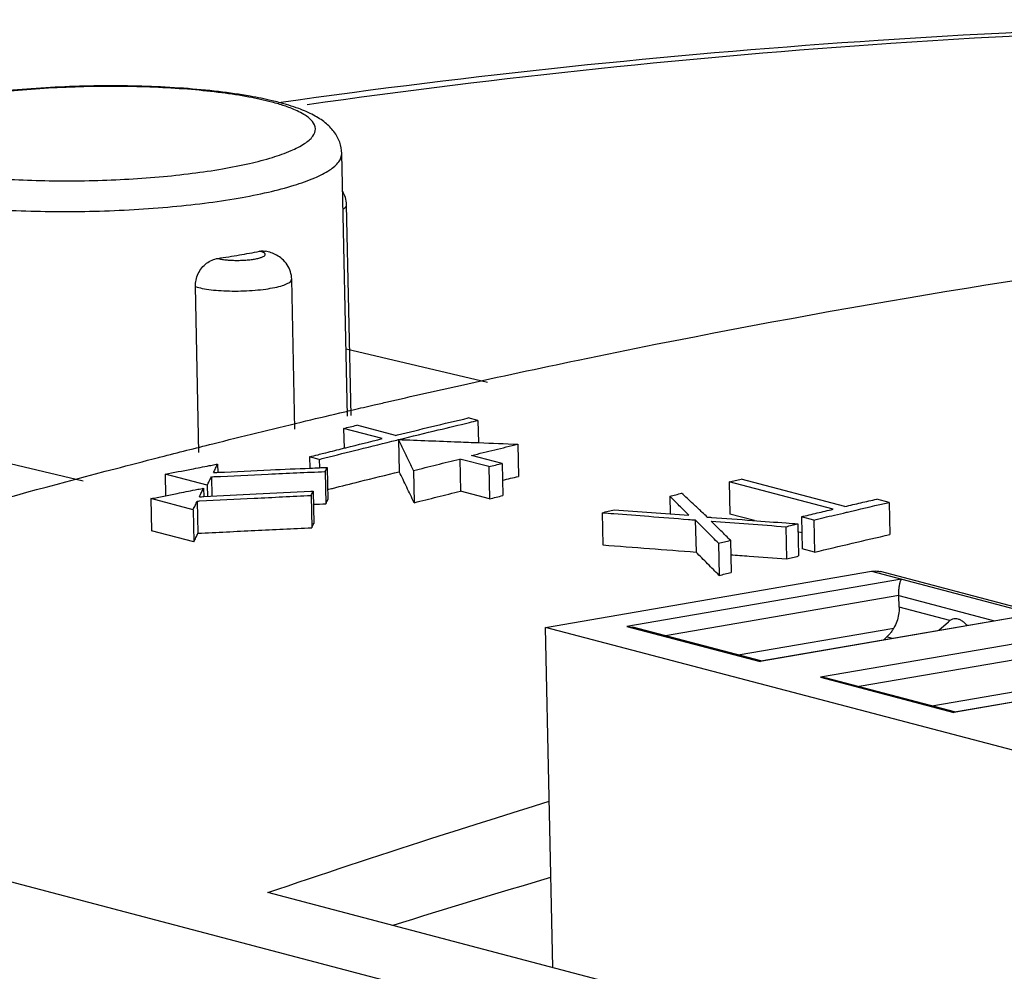
# Model space of a CAD drawing. Extents: x 0 to 34, y 0 to 22.
# Drawn here: x 29.9 to 30.2, y 17 to 17.3 of the extents above; entities that cross this region are included whole.
import ezdxf

# ---------------------------------------------------------------- set-up
doc = ezdxf.new("R2010")
doc.units = 0
doc.header["$LTSCALE"] = 1.87
doc.header["$MEASUREMENT"] = 0
doc.layers.get('0').update_dxf_attribs({"linetype": 'CONTINUOUS'})

msp = doc.modelspace()

# ---------------------------------------------------------------- linework, layer by layer
at = {"color": 7, "linetype": 'CONTINUOUS'}
for p, q in [((29.95696, 17.14563), (29.95523, 17.22571)), ((29.95807, 17.1459), (29.95669, 17.21006)), ((29.94096, 17.14173), (29.93997, 17.18742)), ((29.91172, 17.1346), (29.91064, 17.18516)), ((29.95652, 17.16615), (29.99968, 17.15604)), ((29.78737, 17.14686), (29.87644, 17.126)), ((29.99672, 17.14437), (29.99377, 17.14514)), ((29.99672, 17.14437), (29.99687, 17.13761)), ((29.95578, 17.14194), (29.95591, 17.13593)), ((29.96758, 17.13883), (29.95578, 17.14194)), ((29.97161, 17.13982), (29.95981, 17.14292)), ((29.97254, 17.13855), (29.97276, 17.12875)), ((30.00889, 17.13713), (30.0091, 17.12734)), ((29.94542, 17.13329), (29.94549, 17.12985)), ((29.94837, 17.13251), (29.94542, 17.13329)), ((29.94837, 17.13251), (29.94842, 17.13003)), ((29.99118, 17.13263), (29.99139, 17.12283)), ((30.00003, 17.1303), (29.99118, 17.13263)), ((30.00406, 17.13129), (29.99479, 17.13372)), ((29.91741, 17.13109), (29.91747, 17.12854)), ((29.95082, 17.13008), (29.95103, 17.12028)), ((30.00003, 17.1303), (30.00024, 17.1205)), ((30.00406, 17.13129), (30.00427, 17.12149)), ((29.9014, 17.128), (29.90154, 17.12144)), ((29.91425, 17.12462), (29.9014, 17.128)), ((29.91552, 17.12721), (29.91564, 17.1213)), ((29.95018, 17.12881), (29.9504, 17.119)), ((29.97708, 17.12912), (29.97729, 17.11932)), ((30.10855, 17.11817), (30.07692, 17.12649)), ((29.9131, 17.12373), (29.91316, 17.12114)), ((29.91425, 17.12462), (29.91433, 17.12117)), ((30.07329, 17.12564), (30.0735, 17.11584)), ((30.10492, 17.11732), (30.07329, 17.12564)), ((29.89708, 17.12055), (29.8973, 17.11074)), ((29.90994, 17.11717), (29.89708, 17.12055)), ((29.94587, 17.12152), (29.94608, 17.11171)), ((29.9465, 17.12281), (29.94671, 17.113)), ((30.00024, 17.1205), (29.99139, 17.12283)), ((30.05515, 17.12131), (30.05527, 17.11591)), ((30.12199, 17.11942), (30.11822, 17.12041)), ((29.91121, 17.1198), (29.91142, 17.10999)), ((30.12199, 17.11942), (30.1222, 17.10963)), ((29.90994, 17.11717), (29.91015, 17.10735)), ((30.0346, 17.11626), (30.03481, 17.10646)), ((30.081, 17.11387), (30.0735, 17.11584)), ((30.09525, 17.11503), (30.09546, 17.10523)), ((30.09901, 17.11404), (30.09525, 17.11503)), ((30.06295, 17.11406), (30.06316, 17.10426)), ((30.09055, 17.112), (30.09076, 17.10221)), ((30.09418, 17.11288), (30.09439, 17.10308)), ((30.09901, 17.11404), (30.09922, 17.10424)), ((29.91015, 17.10735), (29.8973, 17.11074)), ((30.09535, 17.11009), (30.09404, 17.11044)), ((30.07, 17.10695), (30.07021, 17.09715)), ((30.07363, 17.10786), (30.07384, 17.09806)), ((30.09922, 17.10424), (30.09546, 17.10523)), ((30.01734, 17.08132), (30.11667, 17.09842)), ((30.11667, 17.09842), (30.47018, 17.00544)), ((30.47289, 17.00533), (30.11938, 17.09831)), ((30.12573, 17.09604), (30.04209, 17.08164)), ((30.12496, 17.09103), (30.05385, 17.07879)), ((30.12503, 17.08746), (30.12496, 17.09103)), ((30.12496, 17.09103), (30.1541, 17.08336)), ((30.1405, 17.08339), (30.12503, 17.08746)), ((30.16637, 17.08534), (30.08274, 17.07095)), ((30.08295, 17.07111), (30.16499, 17.08524)), ((30.01957, 16.97767), (30.01734, 17.08132)), ((30.37084, 16.98834), (30.01734, 17.08132)), ((30.04209, 17.08164), (30.04397, 17.08139)), ((30.04209, 17.08164), (30.08274, 17.07095)), ((30.08295, 17.07113), (30.04396, 17.08139)), ((30.13712, 17.08044), (30.14006, 17.08303)), ((30.1405, 17.08339), (30.14008, 17.08305)), ((30.14556, 17.08206), (30.14594, 17.08196)), ((30.07602, 17.07296), (30.1234, 17.08111)), ((30.18472, 17.08052), (30.10108, 17.06612)), ((30.12291, 17.07799), (30.12132, 17.07841)), ((30.18395, 17.07551), (30.11285, 17.06327)), ((30.08296, 17.07112), (30.08274, 17.07095)), ((30.22537, 17.06983), (30.14173, 17.05543)), ((30.14194, 17.0556), (30.22399, 17.06972)), ((30.10296, 17.06587), (30.10108, 17.06612)), ((30.10108, 17.06612), (30.14173, 17.05543)), ((30.14195, 17.05562), (30.10296, 17.06587)), ((30.13502, 17.05744), (30.1824, 17.06559)), ((29.65069, 17.0574), (31.38241, 16.60195)), ((30.14196, 17.0556), (30.14173, 17.05543)), ((30.98281, 16.72433), (29.93269, 17.00052))]:
    msp.add_line(p, q, dxfattribs=at)
for points, knots in [([(30.32634, 17.26565), (30.2571, 17.26647), (30.12852, 17.26322), (30.00059, 17.25021), (29.94194, 17.24197)], [0, 0, 0, 0, 0.539029, 1, 1, 1, 1]), ([(30.32636, 17.26499), (30.2584, 17.26565), (30.13071, 17.26219), (30.00368, 17.24898), (29.94464, 17.24051)], [0, 0, 0, 0, 0.532643, 1, 1, 1, 1]), ([(29.93398, 17.24179), (29.93179, 17.24231), (29.92636, 17.2434), (29.91738, 17.24468), (29.90685, 17.24565), (29.89567, 17.24622), (29.88409, 17.24639), (29.87236, 17.24615), (29.86077, 17.24551), (29.8496, 17.24449), (29.83907, 17.24309), (29.82949, 17.24135), (29.82133, 17.23933), (29.81484, 17.23714), (29.80995, 17.23487), (29.80622, 17.23239), (29.80344, 17.22949), (29.80168, 17.2261), (29.80131, 17.22361), (29.80133, 17.2224)], [0, 0, 0, 0, 0.047819, 0.117103, 0.192188, 0.271782, 0.354229, 0.437684, 0.520246, 0.600066, 0.675463, 0.745099, 0.806415, 0.853496, 0.890033, 0.92033, 0.947825, 0.974268, 1, 1, 1, 1]), ([(29.93389, 17.24136), (29.93159, 17.24196), (29.92655, 17.24304), (29.91839, 17.24429), (29.90921, 17.24525), (29.89924, 17.24589), (29.88876, 17.24618), (29.87801, 17.24613), (29.86727, 17.24573), (29.85679, 17.245), (29.84684, 17.24394), (29.83766, 17.2426), (29.82947, 17.241), (29.82247, 17.23919), (29.81682, 17.23722), (29.81263, 17.23512), (29.80986, 17.23297), (29.80867, 17.23025), (29.80998, 17.22759), (29.81285, 17.22558), (29.81708, 17.22367), (29.82045, 17.22266), (29.82235, 17.22216)], [0, 0, 0, 0, 0.049048, 0.106203, 0.170207, 0.23944, 0.312132, 0.386586, 0.461086, 0.533865, 0.603199, 0.667476, 0.725233, 0.775221, 0.816476, 0.84847, 0.871511, 0.888018, 0.904556, 0.927625, 0.959441, 1, 1, 1, 1]), ([(29.82235, 17.22216), (29.82465, 17.22155), (29.82969, 17.22047), (29.83784, 17.21922), (29.84703, 17.21826), (29.85699, 17.21763), (29.86748, 17.21733), (29.87823, 17.21738), (29.88897, 17.21778), (29.89945, 17.21851), (29.9094, 17.21957), (29.91858, 17.22091), (29.92677, 17.22251), (29.93376, 17.22432), (29.93942, 17.22629), (29.9436, 17.2284), (29.94638, 17.23054), (29.94756, 17.23326), (29.94625, 17.23592), (29.94339, 17.23793), (29.9398, 17.23956), (29.93712, 17.24044), (29.93591, 17.24079)], [0, 0, 0, 0, 0.049765, 0.107755, 0.172693, 0.242938, 0.316691, 0.392233, 0.467821, 0.541663, 0.61201, 0.677225, 0.735827, 0.786545, 0.828402, 0.860863, 0.884241, 0.900989, 0.917769, 0.941175, 0.973456, 1, 1, 1, 1]), ([(29.95523, 17.22571), (29.95521, 17.22688), (29.95476, 17.22927), (29.95296, 17.23252), (29.95017, 17.23529), (29.94648, 17.2376), (29.94172, 17.23964), (29.9381, 17.24073), (29.93606, 17.24127)], [0, 0, 0, 0, 0.132139, 0.270347, 0.41468, 0.572458, 0.760452, 1, 1, 1, 1]), ([(29.81616, 17.21336), (29.81872, 17.21269), (29.82433, 17.21148), (29.83343, 17.21009), (29.84365, 17.20902), (29.85475, 17.20831), (29.86644, 17.20798), (29.87841, 17.20804), (29.89037, 17.20848), (29.90204, 17.2093), (29.91313, 17.21048), (29.92335, 17.21198), (29.93248, 17.21376), (29.94027, 17.21578), (29.94657, 17.21796), (29.95123, 17.22031), (29.95432, 17.2227), (29.95525, 17.22483), (29.95523, 17.22571)], [0, 0, 0, 0, 0.055269, 0.119634, 0.191709, 0.269672, 0.351528, 0.435368, 0.519259, 0.601211, 0.679286, 0.751665, 0.816705, 0.872996, 0.919455, 0.955486, 0.981437, 1, 1, 1, 1]), ([(29.95669, 17.21006), (29.95668, 17.21082), (29.95645, 17.21223), (29.95587, 17.21353), (29.95553, 17.21409)], [0, 0, 0, 0, 0.538747, 1, 1, 1, 1]), ([(29.99138, 17.15506), (30.00333, 17.15771), (30.07803, 17.17375), (30.216, 17.19755), (30.3431, 17.21039), (30.40649, 17.21451)], [0, 0, 0, 0, 0.087486, 0.546058, 1, 1, 1, 1]), ([(29.9556, 17.20883), (29.95596, 17.209), (29.95647, 17.20929), (29.95666, 17.20989), (29.95667, 17.21006)], [0, 0, 0, 0, 0.695124, 1, 1, 1, 1]), ([(29.91748, 17.19375), (29.91968, 17.19407), (29.92392, 17.19473), (29.92814, 17.19552), (29.93017, 17.19594)], [0, 0, 0, 0, 0.517343, 1, 1, 1, 1]), ([(29.93017, 17.19594), (29.93066, 17.19604), (29.93129, 17.19607), (29.93189, 17.19596), (29.932, 17.19594)], [0, 0, 0, 0, 0.818782, 1, 1, 1, 1]), ([(29.93193, 17.195), (29.93192, 17.19513), (29.93163, 17.19544), (29.93102, 17.19571), (29.93049, 17.19587), (29.93017, 17.19594)], [0, 0, 0, 0, 0.204321, 0.532808, 1, 1, 1, 1]), ([(29.93997, 17.18742), (29.93996, 17.18819), (29.9397, 17.18974), (29.93869, 17.19186), (29.93719, 17.19356), (29.93547, 17.19474), (29.93373, 17.19549), (29.93257, 17.19581), (29.932, 17.19594)], [0, 0, 0, 0, 0.182305, 0.36782, 0.552493, 0.713603, 0.861521, 1, 1, 1, 1]), ([(29.91064, 17.18516), (29.91062, 17.18583), (29.91076, 17.1872), (29.91144, 17.18915), (29.91254, 17.19089), (29.91398, 17.1923), (29.91565, 17.19331), (29.91688, 17.19367), (29.91748, 17.19375)], [0, 0, 0, 0, 0.169437, 0.343976, 0.514855, 0.682254, 0.846438, 1, 1, 1, 1]), ([(29.91748, 17.19375), (29.91783, 17.19365), (29.91863, 17.19347), (29.91995, 17.19329), (29.92146, 17.19318), (29.92309, 17.19313), (29.92476, 17.19316), (29.92641, 17.19326), (29.92794, 17.19343), (29.9293, 17.19366), (29.93042, 17.19393), (29.93124, 17.19424), (29.93179, 17.19454), (29.93195, 17.19488), (29.93193, 17.195)], [0, 0, 0, 0, 0.073583, 0.163465, 0.265866, 0.376197, 0.489567, 0.601022, 0.705504, 0.798444, 0.875909, 0.935075, 0.97495, 1, 1, 1, 1]), ([(29.91064, 17.18516), (29.91132, 17.18493), (29.9129, 17.18455), (29.91553, 17.18415), (29.91859, 17.18389), (29.92192, 17.18378), (29.92537, 17.18382), (29.92876, 17.18402), (29.93193, 17.18436), (29.93472, 17.18483), (29.93702, 17.18539), (29.93866, 17.18604), (29.93973, 17.18664), (29.93995, 17.18724), (29.93996, 17.18742)], [0, 0, 0, 0, 0.071373, 0.160205, 0.262928, 0.374667, 0.490145, 0.604001, 0.71075, 0.805457, 0.883873, 0.942976, 0.981891, 1, 1, 1, 1]), ([(29.9722, 17.13996), (29.9757, 17.14082), (29.98288, 17.14256), (29.99008, 17.14427), (29.99377, 17.14514)], [0, 0, 0, 0, 0.486427, 1, 1, 1, 1]), ([(29.95578, 17.14194), (29.95645, 17.1421), (29.9578, 17.14243), (29.95914, 17.14276), (29.95981, 17.14292)], [0, 0, 0, 0, 0.500031, 1, 1, 1, 1]), ([(29.97254, 17.13855), (29.97657, 17.13954), (29.98376, 17.14128), (29.99095, 17.143), (29.99411, 17.14375)], [0, 0, 0, 0, 0.560834, 1, 1, 1, 1]), ([(29.97708, 17.12912), (29.97632, 17.1307), (29.97481, 17.13384), (29.9733, 17.13698), (29.97254, 17.13855)], [0, 0, 0, 0, 0.501014, 1, 1, 1, 1]), ([(29.99479, 17.13372), (29.99714, 17.1343), (30.00184, 17.13544), (30.00654, 17.13657), (30.00889, 17.13713)], [0, 0, 0, 0, 0.500107, 1, 1, 1, 1]), ([(29.97708, 17.12912), (29.97943, 17.12971), (29.98412, 17.13088), (29.98883, 17.13205), (29.99118, 17.13263)], [0, 0, 0, 0, 0.500108, 1, 1, 1, 1]), ([(29.8079, 17.10802), (29.81802, 17.11097), (29.84405, 17.11841), (29.87019, 17.12548), (29.88618, 17.12966)], [0, 0, 0, 0, 0.389476, 1, 1, 1, 1]), ([(29.9014, 17.128), (29.90406, 17.12852), (29.90855, 17.12939), (29.91305, 17.13025), (29.91487, 17.1306)], [0, 0, 0, 0, 0.594565, 1, 1, 1, 1]), ([(29.91615, 17.12851), (29.91636, 17.12894), (29.91678, 17.1298), (29.9172, 17.13066), (29.91741, 17.13109)], [0, 0, 0, 0, 0.50043, 1, 1, 1, 1]), ([(29.91753, 17.12857), (29.92285, 17.12883), (29.93219, 17.12926), (29.94154, 17.12968), (29.94557, 17.12985)], [0, 0, 0, 0, 0.568818, 1, 1, 1, 1]), ([(29.95018, 17.12881), (29.95029, 17.12902), (29.9505, 17.12944), (29.95071, 17.12987), (29.95082, 17.13008)], [0, 0, 0, 0, 0.500217, 1, 1, 1, 1]), ([(30.00003, 17.1303), (30.0007, 17.13046), (30.00204, 17.13079), (30.00339, 17.13112), (30.00406, 17.13129)], [0, 0, 0, 0, 0.500031, 1, 1, 1, 1]), ([(29.91621, 17.12725), (29.92175, 17.12751), (29.93308, 17.12805), (29.94441, 17.12856), (29.95018, 17.12881)], [0, 0, 0, 0, 0.48976, 1, 1, 1, 1]), ([(29.95243, 17.12369), (29.95517, 17.12438), (29.96195, 17.12608), (29.96872, 17.12776), (29.97276, 17.12875)], [0, 0, 0, 0, 0.405425, 1, 1, 1, 1]), ([(29.97729, 17.11932), (29.97653, 17.1209), (29.97503, 17.12404), (29.97351, 17.12718), (29.97276, 17.12875)], [0, 0, 0, 0, 0.501016, 1, 1, 1, 1]), ([(30.07329, 17.12564), (30.07389, 17.12578), (30.0751, 17.12606), (30.07631, 17.12634), (30.07692, 17.12649)], [0, 0, 0, 0, 0.500027, 1, 1, 1, 1]), ([(29.91184, 17.12111), (29.91205, 17.12155), (29.91247, 17.12242), (29.91289, 17.12329), (29.9131, 17.12373)], [0, 0, 0, 0, 0.500426, 1, 1, 1, 1]), ([(29.90098, 17.12133), (29.90235, 17.1216), (29.90553, 17.12224), (29.90872, 17.12286), (29.91053, 17.12322)], [0, 0, 0, 0, 0.430632, 1, 1, 1, 1]), ([(29.9119, 17.11984), (29.91745, 17.12012), (29.92877, 17.1207), (29.94009, 17.12125), (29.94587, 17.12152)], [0, 0, 0, 0, 0.489683, 1, 1, 1, 1]), ([(29.91323, 17.12118), (29.91854, 17.12145), (29.9294, 17.122), (29.94026, 17.12252), (29.94581, 17.12278)], [0, 0, 0, 0, 0.489206, 1, 1, 1, 1]), ([(29.94587, 17.12152), (29.94598, 17.12173), (29.94619, 17.12216), (29.9464, 17.12259), (29.9465, 17.12281)], [0, 0, 0, 0, 0.500215, 1, 1, 1, 1]), ([(29.97729, 17.11932), (29.97964, 17.11991), (29.98434, 17.12108), (29.98904, 17.12225), (29.99139, 17.12283)], [0, 0, 0, 0, 0.500108, 1, 1, 1, 1]), ([(30.00024, 17.1205), (30.00091, 17.12066), (30.00225, 17.12099), (30.0036, 17.12132), (30.00427, 17.12149)], [0, 0, 0, 0, 0.500031, 1, 1, 1, 1]), ([(30.05515, 17.12131), (30.05576, 17.12146), (30.05697, 17.12175), (30.05818, 17.12204), (30.05878, 17.12219)], [0, 0, 0, 0, 0.500028, 1, 1, 1, 1]), ([(30.10855, 17.11817), (30.11016, 17.11854), (30.11338, 17.11929), (30.11661, 17.12004), (30.11822, 17.12041)], [0, 0, 0, 0, 0.500073, 1, 1, 1, 1]), ([(29.90994, 17.11717), (29.91015, 17.11761), (29.91057, 17.11849), (29.911, 17.11936), (29.91121, 17.1198)], [0, 0, 0, 0, 0.500424, 1, 1, 1, 1]), ([(29.9504, 17.119), (29.9505, 17.11922), (29.95071, 17.11964), (29.95092, 17.12006), (29.95103, 17.12028)], [0, 0, 0, 0, 0.500218, 1, 1, 1, 1]), ([(30.061, 17.11549), (30.06003, 17.11646), (30.05854, 17.11794), (30.05705, 17.11943), (30.05654, 17.11994)], [0, 0, 0, 0, 0.655533, 1, 1, 1, 1]), ([(30.0346, 17.11626), (30.03521, 17.11642), (30.03642, 17.11672), (30.03763, 17.11702), (30.03823, 17.11717)], [0, 0, 0, 0, 0.500028, 1, 1, 1, 1]), ([(30.03814, 17.11599), (30.04168, 17.11572), (30.04927, 17.11513), (30.05686, 17.11453), (30.0609, 17.11422)], [0, 0, 0, 0, 0.467368, 1, 1, 1, 1]), ([(30.03823, 17.11717), (30.04202, 17.11689), (30.04962, 17.11633), (30.05721, 17.11577), (30.061, 17.11549)], [0, 0, 0, 0, 0.499957, 1, 1, 1, 1]), ([(29.91142, 17.10999), (29.91719, 17.11029), (29.92875, 17.11088), (29.9403, 17.11144), (29.94608, 17.11171)], [0, 0, 0, 0, 0.49994, 1, 1, 1, 1]), ([(29.94608, 17.11171), (29.94619, 17.11193), (29.9464, 17.11236), (29.94661, 17.11279), (29.94671, 17.113)], [0, 0, 0, 0, 0.500216, 1, 1, 1, 1]), ([(30.07, 17.10695), (30.06883, 17.10814), (30.06734, 17.10965), (30.06584, 17.11115), (30.06553, 17.11147)], [0, 0, 0, 0, 0.787527, 1, 1, 1, 1]), ([(30.06778, 17.11371), (30.07157, 17.11343), (30.07916, 17.11286), (30.08676, 17.11229), (30.09055, 17.112)], [0, 0, 0, 0, 0.499959, 1, 1, 1, 1]), ([(30.09055, 17.112), (30.09116, 17.11215), (30.09236, 17.11244), (30.09357, 17.11273), (30.09418, 17.11288)], [0, 0, 0, 0, 0.500028, 1, 1, 1, 1]), ([(29.91015, 17.10735), (29.91036, 17.10779), (29.91078, 17.10867), (29.91121, 17.10955), (29.91142, 17.10999)], [0, 0, 0, 0, 0.500424, 1, 1, 1, 1]), ([(30.09922, 17.10424), (30.10305, 17.10516), (30.11071, 17.10697), (30.11837, 17.10874), (30.1222, 17.10963)], [0, 0, 0, 0, 0.500173, 1, 1, 1, 1]), ([(30.03481, 17.10646), (30.03954, 17.1061), (30.04899, 17.10537), (30.05844, 17.10463), (30.06316, 17.10426)], [0, 0, 0, 0, 0.499947, 1, 1, 1, 1]), ([(30.07, 17.10695), (30.0706, 17.10711), (30.07181, 17.10741), (30.07302, 17.10771), (30.07363, 17.10786)], [0, 0, 0, 0, 0.500028, 1, 1, 1, 1]), ([(30.07021, 17.09715), (30.06904, 17.09834), (30.06669, 17.10071), (30.06434, 17.10308), (30.06316, 17.10426)], [0, 0, 0, 0, 0.500327, 1, 1, 1, 1]), ([(30.07372, 17.10348), (30.07561, 17.10334), (30.08129, 17.10292), (30.08697, 17.10249), (30.09076, 17.10221)], [0, 0, 0, 0, 0.331792, 1, 1, 1, 1]), ([(30.09076, 17.10221), (30.09137, 17.10235), (30.09258, 17.10265), (30.09378, 17.10294), (30.09439, 17.10308)], [0, 0, 0, 0, 0.500028, 1, 1, 1, 1]), ([(30.07021, 17.09715), (30.07082, 17.09731), (30.07202, 17.09761), (30.07323, 17.09791), (30.07384, 17.09806)], [0, 0, 0, 0, 0.500028, 1, 1, 1, 1]), ([(30.11667, 17.09842), (30.11735, 17.09853), (30.11827, 17.09855), (30.11917, 17.09837), (30.11938, 17.09831)], [0, 0, 0, 0, 0.758632, 1, 1, 1, 1]), ([(30.12496, 17.09103), (30.12495, 17.09142), (30.12496, 17.09223), (30.12504, 17.09339), (30.1252, 17.09447), (30.1254, 17.09534), (30.1256, 17.09586), (30.12573, 17.09604)], [0, 0, 0, 0, 0.232278, 0.472008, 0.686657, 0.868655, 1, 1, 1, 1]), ([(30.12503, 17.08746), (30.12505, 17.08672), (30.12494, 17.08524), (30.12439, 17.0831), (30.12377, 17.08175), (30.1234, 17.08111)], [0, 0, 0, 0, 0.33208, 0.667515, 1, 1, 1, 1]), ([(30.14301, 17.08383), (30.14273, 17.08391), (30.14215, 17.08398), (30.14128, 17.08383), (30.14075, 17.08356), (30.1405, 17.08339)], [0, 0, 0, 0, 0.329469, 0.654874, 1, 1, 1, 1]), ([(30.14556, 17.08206), (30.14531, 17.08235), (30.14479, 17.08289), (30.14392, 17.0835), (30.14331, 17.08375), (30.14301, 17.08383)], [0, 0, 0, 0, 0.374965, 0.70503, 1, 1, 1, 1]), ([(30.1234, 17.08111), (30.12321, 17.08078), (30.1228, 17.08013), (30.12211, 17.07922), (30.12159, 17.07867), (30.12132, 17.07841)], [0, 0, 0, 0, 0.338704, 0.673138, 1, 1, 1, 1]), ([(29.93269, 17.00052), (29.94921, 17.00616), (29.97774, 17.01562), (30.0064, 17.02466), (30.01845, 17.02837)], [0, 0, 0, 0, 0.580601, 1, 1, 1, 1])]:
    msp.add_open_spline(points, degree=3, knots=knots, dxfattribs=at)
for points in [[(29.93591, 17.24079), (29.93524, 17.24099), (29.93456, 17.24118), (29.93389, 17.24136)], [(29.93606, 17.24127), (29.93537, 17.24145), (29.93468, 17.24162), (29.93398, 17.24179)], [(29.94194, 17.24197), (29.93996, 17.2417), (29.93798, 17.24142), (29.93601, 17.24113)], [(29.96914, 17.15004), (29.97654, 17.15175), (29.98396, 17.15342), (29.99138, 17.15506)], [(29.95464, 17.14667), (29.95599, 17.14699), (29.95733, 17.1473), (29.95868, 17.14762)], [(29.95868, 17.14762), (29.96082, 17.14812), (29.96295, 17.14862), (29.96509, 17.14911)], [(29.96509, 17.14911), (29.96644, 17.14942), (29.96779, 17.14973), (29.96914, 17.15004)], [(29.94285, 17.14387), (29.94678, 17.14481), (29.95071, 17.14574), (29.95464, 17.14667)], [(29.99411, 17.14375), (29.99498, 17.14396), (29.99585, 17.14416), (29.99672, 17.14437)], [(29.9159, 17.13727), (29.92487, 17.13951), (29.93385, 17.14171), (29.94285, 17.14387)], [(29.9565, 17.13608), (29.96019, 17.13701), (29.96388, 17.13792), (29.96758, 17.13883)], [(29.96045, 17.13556), (29.96429, 17.13652), (29.96812, 17.13747), (29.97196, 17.13841)], [(29.97161, 17.13982), (29.97181, 17.13987), (29.972, 17.13992), (29.9722, 17.13996)], [(29.97196, 17.13841), (29.97215, 17.13845), (29.97235, 17.1385), (29.97254, 17.13855)], [(29.97254, 17.13855), (29.9786, 17.13832), (29.98466, 17.13809), (29.99072, 17.13785)], [(29.90009, 17.13326), (29.90536, 17.13461), (29.91063, 17.13595), (29.9159, 17.13727)], [(29.94973, 17.13438), (29.95152, 17.13483), (29.9533, 17.13528), (29.95509, 17.13573)], [(29.95009, 17.13295), (29.95355, 17.13383), (29.957, 17.1347), (29.96045, 17.13556)], [(29.95509, 17.13573), (29.95556, 17.13585), (29.95603, 17.13597), (29.9565, 17.13608)], [(29.99072, 17.13785), (29.99283, 17.13777), (29.99494, 17.13769), (29.99705, 17.13761)], [(29.99705, 17.13761), (30.001, 17.13745), (30.00495, 17.13729), (30.00889, 17.13713)], [(29.88618, 17.12966), (29.89057, 17.13081), (29.89497, 17.13195), (29.89937, 17.13308)], [(29.89937, 17.13308), (29.89961, 17.13314), (29.89985, 17.1332), (29.90009, 17.13326)], [(29.94542, 17.13329), (29.94628, 17.13351), (29.94715, 17.13373), (29.94801, 17.13395)], [(29.94801, 17.13395), (29.94858, 17.13409), (29.94916, 17.13424), (29.94973, 17.13438)], [(29.94837, 17.13251), (29.94894, 17.13266), (29.94952, 17.13281), (29.95009, 17.13295)], [(29.91487, 17.1306), (29.91515, 17.13066), (29.91543, 17.13071), (29.91572, 17.13077)], [(29.91572, 17.13077), (29.91628, 17.13087), (29.91685, 17.13098), (29.91741, 17.13109)], [(29.94557, 17.12985), (29.94654, 17.1299), (29.94751, 17.12994), (29.94848, 17.12998)], [(29.94848, 17.12998), (29.94903, 17.13), (29.94958, 17.13003), (29.95013, 17.13005)], [(29.95013, 17.13005), (29.95036, 17.13006), (29.95059, 17.13007), (29.95082, 17.13008)], [(29.91488, 17.12592), (29.9151, 17.12635), (29.91531, 17.12678), (29.91552, 17.12721)], [(29.91552, 17.12721), (29.91575, 17.12723), (29.91598, 17.12724), (29.91621, 17.12725)], [(29.91615, 17.12851), (29.91661, 17.12853), (29.91707, 17.12855), (29.91753, 17.12857)], [(30.00417, 17.12615), (30.00581, 17.12655), (30.00746, 17.12694), (30.0091, 17.12734)], [(29.91053, 17.12322), (29.91082, 17.12328), (29.9111, 17.12333), (29.91139, 17.12339)], [(29.91139, 17.12339), (29.91196, 17.1235), (29.91253, 17.12361), (29.9131, 17.12373)], [(29.91425, 17.12462), (29.91446, 17.12505), (29.91467, 17.12548), (29.91488, 17.12592)], [(29.95096, 17.12332), (29.95145, 17.12344), (29.95194, 17.12356), (29.95243, 17.12369)], [(29.89708, 17.12055), (29.89838, 17.12081), (29.89968, 17.12107), (29.90098, 17.12133)], [(29.91184, 17.12111), (29.9123, 17.12114), (29.91277, 17.12116), (29.91323, 17.12118)], [(29.94581, 17.12278), (29.94604, 17.12279), (29.94627, 17.1228), (29.9465, 17.12281)], [(30.05654, 17.11994), (30.05608, 17.1204), (30.05562, 17.12085), (30.05515, 17.12131)], [(30.06227, 17.11896), (30.0611, 17.12003), (30.05994, 17.12111), (30.05878, 17.12219)], [(29.91121, 17.1198), (29.91144, 17.11981), (29.91167, 17.11982), (29.9119, 17.11984)], [(29.94659, 17.11884), (29.94786, 17.11889), (29.94913, 17.11895), (29.9504, 17.119)], [(30.06268, 17.11857), (30.06254, 17.1187), (30.0624, 17.11883), (30.06227, 17.11896)], [(30.06508, 17.11634), (30.06428, 17.11708), (30.06348, 17.11783), (30.06268, 17.11857)], [(30.10008, 17.11618), (30.1017, 17.11656), (30.10331, 17.11694), (30.10492, 17.11732)], [(30.1105, 17.11675), (30.11433, 17.11765), (30.11816, 17.11854), (30.12199, 17.11942)], [(30.0346, 17.11626), (30.03578, 17.11617), (30.03696, 17.11608), (30.03814, 17.11599)], [(30.06658, 17.11494), (30.06608, 17.11541), (30.06558, 17.11588), (30.06508, 17.11634)], [(30.06658, 17.11494), (30.06701, 17.11491), (30.06744, 17.11488), (30.06786, 17.11485)], [(30.06786, 17.11485), (30.07204, 17.11454), (30.07621, 17.11423), (30.08038, 17.11392)], [(30.09525, 17.11503), (30.09686, 17.11541), (30.09847, 17.11579), (30.10008, 17.11618)], [(30.09901, 17.11404), (30.10112, 17.11454), (30.10323, 17.11504), (30.10534, 17.11554)], [(30.10534, 17.11554), (30.10655, 17.11582), (30.10776, 17.11611), (30.10897, 17.11639)], [(30.10897, 17.11639), (30.10948, 17.11651), (30.10999, 17.11663), (30.1105, 17.11675)], [(30.0609, 17.11422), (30.06159, 17.11416), (30.06227, 17.11411), (30.06295, 17.11406)], [(30.06431, 17.11269), (30.06386, 17.11314), (30.06341, 17.1136), (30.06295, 17.11406)], [(30.06553, 17.11147), (30.06512, 17.11188), (30.06472, 17.11228), (30.06431, 17.11269)], [(30.06957, 17.11191), (30.06898, 17.11251), (30.06838, 17.11311), (30.06778, 17.11371)], [(30.0707, 17.11079), (30.07033, 17.11116), (30.06995, 17.11154), (30.06957, 17.11191)], [(30.08038, 17.11392), (30.0838, 17.11366), (30.08722, 17.1134), (30.09064, 17.11315)], [(30.09064, 17.11315), (30.09182, 17.11306), (30.093, 17.11297), (30.09418, 17.11288)], [(30.07227, 17.10922), (30.07175, 17.10974), (30.07122, 17.11026), (30.0707, 17.11079)], [(30.07363, 17.10786), (30.07317, 17.10831), (30.07272, 17.10877), (30.07227, 17.10922)], [(30.14568, 17.08192), (30.14564, 17.08197), (30.1456, 17.08201), (30.14556, 17.08206)], [(30.12132, 17.07841), (30.12104, 17.07814), (30.12075, 17.07787), (30.12047, 17.07759)], [(29.97089, 16.99061), (29.98686, 16.99561), (30.00289, 17.00047), (30.01894, 17.00522)]]:
    msp.add_open_spline(points, degree=3, dxfattribs=at)

doc.saveas('drawing.dxf')
